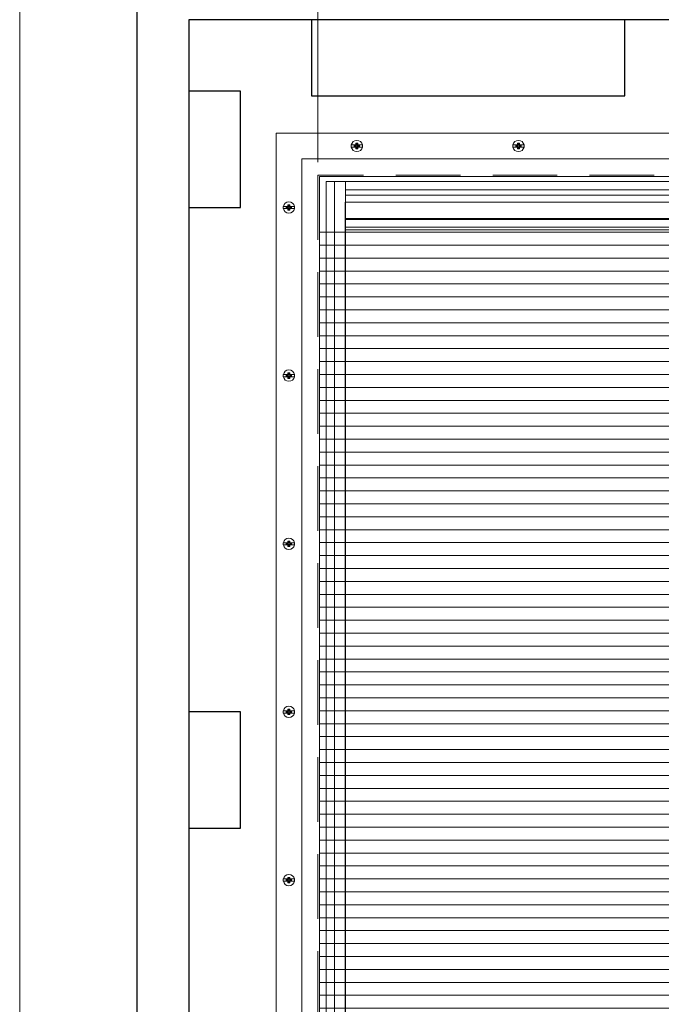
# Model space of a CAD drawing. Extents: x -12437 to -11924, y -178 to 250.
# Drawn here: x -12291 to -12285, y 39 to 49 of the extents above; entities that cross this region are included whole.
import ezdxf

# ---------------------------------------------------------------- set-up
doc = ezdxf.new("R2010")
doc.units = 0
doc.header["$LTSCALE"] = 5
doc.header["$MEASUREMENT"] = 0
doc.linetypes.add('DASHED', pattern=[0.75, 0.5, -0.25])
doc.layers.get('0').update_dxf_attribs({"linetype": 'CONTINUOUS', "lineweight": 5})
doc.layers.get('DEFPOINTS').update_dxf_attribs({"linetype": 'CONTINUOUS', "lineweight": 5})
for name, color, linetype, lineweight in [('FRAME_H', 73, 'CONTINUOUS', 13), ('FRAME_L', 87, 'CONTINUOUS', 25), ('UNI-VITRAGE', 140, 'CONTINUOUS', 0)]:
    doc.layers.add(name, color=color, linetype=linetype, lineweight=lineweight)
doc.layers.add('VISION CONTROL', color=120, linetype='CONTINUOUS')
doc.styles.add('T_ISO_12.5', font='arial.ttf', dxfattribs={"height": 0.25})
doc.dimstyles.new('ISO-12.5$0', dxfattribs={"dimscale": 0.5, "dimtxt": 0.25, "dimasz": 0.3, "dimexe": 0.15, "dimexo": 0.25, "dimgap": 0.2, "dimtad": 1, "dimdec": 1, "dimlfac": 25.4, "dimzin": 9, "dimdsep": 46, "dimtxsty": 'T_ISO_12.5', "dimblk": 'OBLIQUE', "dimcen": 0.5, "dimdle": 0.15, "dimclrd": 30, "dimclre": 165, "dimclrt": 7, "dimadec": 0, "dimazin": 0, "dimtfac": 1, "dimtdec": 1, "dimtmove": 0, "dimatfit": 3, "dimfxl": 1, "dimfrac": 2, "dimlwd": 13, "dimlwe": 9, "dimarcsym": 0})

# ---------------------------------------------------------------- blocks, each defined once
blk = doc.blocks.new('_OBLIQUE')
at = {"color": 0, "linetype": 'ByBlock', "ltscale": 0.25}
blk.add_line((-0.5, -0.5), (0.5, 0.5), dxfattribs=at)
blk = doc.blocks.new('*D487')
at = {"color": 165, "lineweight": 9, "ltscale": 0.15, "transparency": 16777216}
for p, q in [((-12289.5486, 49.0099), (-12289.5486, 50.1002)), ((-12288.2993, 47.5106), (-12288.2993, 50.1002))]:
    blk.add_line(p, q, dxfattribs=at)
at = {"color": 30, "lineweight": 13, "ltscale": 0.15, "transparency": 16777216}
for p, q in [((-12289.5486, 50.0252), (-12288.2243, 50.0252)), ((-12288.2993, 50.0252), (-12285.5673, 50.0252))]:
    blk.add_line(p, q, dxfattribs=at)
at = {"layer": 'DEFPOINTS', "color": 0, "ltscale": 0.15, "transparency": 16777216}
for p in [(-12289.5486, 50.0252), (-12289.5486, 48.8849), (-12288.2993, 47.3856, 2.2268)]:
    blk.add_point(p, dxfattribs=at)
at = {"color": 30, "lineweight": 13, "ltscale": 0.15, "transparency": 16777216, "xscale": 0.15, "yscale": 0.15, "zscale": 0.15, "rotation": 180}
blk.add_blockref('_OBLIQUE', (-12289.5486, 50.0252), dxfattribs=at)
at = {"color": 30, "lineweight": 13, "ltscale": 0.15, "transparency": 16777216, "xscale": 0.15, "yscale": 0.15, "zscale": 0.15}
blk.add_blockref('_OBLIQUE', (-12288.2993, 50.0252), dxfattribs=at)
at = {"color": 7, "ltscale": 0.15, "transparency": 16777216, "char_height": 0.25, "attachment_point": 5, "style": 'T_ISO_12.5'}
for s, insert in [('(MIN) 126.9mm', (-12286.8583, 50.2891)), ("\\f\\X [;\\fArial;5''\\f MIN]", (-12286.8583, 49.7981))]:
    blk.add_mtext(s, dxfattribs=dict(at, insert=insert))

msp = doc.modelspace()

# ---------------------------------------------------------------- hatches: boundary and pattern name
at = {"layer": 'FRAME_H', "lineweight": 0, "ltscale": 0.25, "transparency": 33554687}
h = msp.add_hatch(dxfattribs=at)
h.set_pattern_fill('LINE', color=144)
h.set_pattern_definition([(0, (-193.08602, -192.29169), (0, 0.125), [])])
edge = h.paths.add_edge_path()
edge.add_line((-12281.56305, 46.85535), (-12288.28417, 46.85535))
edge.add_line((-12288.28417, 46.85535), (-12288.28417, 36.08874))
edge.add_line((-12288.28417, 36.08874), (-12285.58704, 36.08874))
edge.add_line((-12285.58704, 36.08874), (-12285.58704, 36.91879))
edge.add_line((-12285.58704, 36.91879), (-12285.45659, 36.91879))
edge.add_line((-12285.45659, 36.91879), (-12285.45659, 36.08874))
edge.add_line((-12285.45659, 36.08874), (-12284.73858, 36.08874))
edge.add_arc((-12284.06384, 35.63404), 0.81365, 89.470492, 146.02378, ccw=False)
edge.add_line((-12284.05632, 36.44765), (-12281.56305, 36.44765))
edge.add_line((-12281.56305, 36.44765), (-12281.56305, 46.85535))
edge = h.paths.add_edge_path()
edge.add_line((-12281.56305, 36.44765), (-12284.05632, 36.44765))
edge.add_arc((-12284.06384, 35.63404), 0.81365, 89.470492, 146.02378)
edge.add_line((-12284.73858, 36.08874), (-12281.56305, 36.08874))
edge.add_line((-12281.56305, 36.08874), (-12281.56305, 36.44765))

# ---------------------------------------------------------------- linework, layer by layer
at = {"lineweight": 9, "ltscale": 0.15}
for p, q in [((-12288.03417, 46.96681, -5.78974), (-12281.56305, 46.96681, -5.78974)), ((-12288.03417, 46.96189, -5.78974), (-12281.56305, 46.96189, -5.78974)), ((-12288.03417, 46.95697, -5.78974), (-12281.56305, 46.95697, -5.78974)), ((-12288.03417, 46.88142, -5.78974), (-12281.56305, 46.88142, -5.78974)), ((-12288.03417, 46.85535, -5.78974), (-12281.56305, 46.85535, -5.78974))]:
    msp.add_line(p, q, dxfattribs=at)
at = {"color": 86, "lineweight": 9, "ltscale": 0.15, "elevation": -5.78974}
for points in [[(-12288.70486, 47.79117), (-12280.89236, 47.79117), (-12280.89236, 34.97867), (-12288.70486, 34.97867)], [(-12281.14236, 47.54117), (-12288.45486, 47.54117), (-12288.45486, 35.22867), (-12281.14236, 35.22867)], [(-12281.3115, 46.04722), (-12281.3115, 35.3978), (-12288.28572, 35.3978), (-12288.28572, 47.37203), (-12281.3115, 47.37203), (-12281.3115, 46.04722)], [(-12281.5608, 46.04722), (-12281.5608, 35.64711), (-12288.03641, 35.64711), (-12288.03641, 47.12272), (-12281.5608, 47.12272), (-12281.5608, 46.04722)]]:
    msp.add_lwpolyline(points, close=True, dxfattribs=at)
at = {"lineweight": 0, "elevation": -5.78974}
for points in [[(-12287.91293, 47.67755), (-12287.91293, 47.67954), (-12287.91293, 47.68145), (-12287.91293, 47.68345), (-12287.91293, 47.68536), (-12287.91293, 47.68727), (-12287.91293, 47.68918), (-12287.91293, 47.69108), (-12287.91293, 47.69299), (-12287.91562, 47.69299), (-12287.91831, 47.69299), (-12287.92092, 47.69299), (-12287.92361, 47.69299), (-12287.9263, 47.69299), (-12287.92899, 47.69299), (-12287.93168, 47.69299), (-12287.93428, 47.69299), (-12287.93428, 47.69108), (-12287.93428, 47.68918), (-12287.93428, 47.68727), (-12287.93428, 47.68536), (-12287.93428, 47.68345), (-12287.93428, 47.68145), (-12287.93428, 47.67954), (-12287.93428, 47.67755), (-12287.9381, 47.67755), (-12287.94192, 47.67755), (-12287.94573, 47.67755), (-12287.94947, 47.67755), (-12287.95311, 47.67755), (-12287.95676, 47.67755), (-12287.96031, 47.67755), (-12287.96387, 47.67755), (-12287.96734, 47.67755), (-12287.97073, 47.67755), (-12287.97402, 47.67755), (-12287.97724, 47.67755), (-12287.97767, 47.67494), (-12287.97802, 47.67225), (-12287.97819, 47.66956), (-12287.97828, 47.66687), (-12287.97819, 47.66418), (-12287.97802, 47.66149), (-12287.97767, 47.6588), (-12287.97724, 47.6562), (-12287.97402, 47.6562), (-12287.97073, 47.6562), (-12287.96734, 47.6562), (-12287.96387, 47.6562), (-12287.96031, 47.6562), (-12287.95676, 47.6562), (-12287.95311, 47.6562), (-12287.94947, 47.6562), (-12287.94573, 47.6562), (-12287.94192, 47.6562), (-12287.9381, 47.6562), (-12287.93428, 47.6562), (-12287.93428, 47.6542), (-12287.93428, 47.65229), (-12287.93428, 47.65039), (-12287.93428, 47.64839), (-12287.93428, 47.64648), (-12287.93428, 47.64457), (-12287.93428, 47.64266), (-12287.93428, 47.64075), (-12287.93168, 47.64075), (-12287.92899, 47.64075), (-12287.9263, 47.64075), (-12287.92361, 47.64075), (-12287.92092, 47.64075), (-12287.91831, 47.64075), (-12287.91562, 47.64075), (-12287.91293, 47.64075), (-12287.91293, 47.64266), (-12287.91293, 47.64457), (-12287.91293, 47.64648), (-12287.91293, 47.64839), (-12287.91293, 47.65039), (-12287.91293, 47.65229), (-12287.91293, 47.6542), (-12287.91293, 47.6562), (-12287.90911, 47.6562), (-12287.9053, 47.6562), (-12287.90156, 47.6562), (-12287.89783, 47.6562), (-12287.8941, 47.6562), (-12287.89046, 47.6562), (-12287.8869, 47.6562), (-12287.88334, 47.6562), (-12287.87987, 47.6562), (-12287.87648, 47.6562), (-12287.87319, 47.6562), (-12287.86998, 47.6562), (-12287.86954, 47.6588), (-12287.8692, 47.66149), (-12287.86902, 47.66418), (-12287.86893, 47.66687), (-12287.86902, 47.66956), (-12287.8692, 47.67225), (-12287.86954, 47.67494), (-12287.86998, 47.67755), (-12287.87319, 47.67755), (-12287.87648, 47.67755), (-12287.87987, 47.67755), (-12287.88334, 47.67755), (-12287.8869, 47.67755), (-12287.89046, 47.67755), (-12287.8941, 47.67755), (-12287.89783, 47.67755), (-12287.90156, 47.67755), (-12287.9053, 47.67755), (-12287.90911, 47.67755)], [(-12286.35043, 47.67755), (-12286.35043, 47.67954), (-12286.35043, 47.68145), (-12286.35043, 47.68345), (-12286.35043, 47.68536), (-12286.35043, 47.68727), (-12286.35043, 47.68918), (-12286.35043, 47.69108), (-12286.35043, 47.69299), (-12286.35312, 47.69299), (-12286.35581, 47.69299), (-12286.35842, 47.69299), (-12286.36111, 47.69299), (-12286.3638, 47.69299), (-12286.36649, 47.69299), (-12286.36918, 47.69299), (-12286.37178, 47.69299), (-12286.37178, 47.69108), (-12286.37178, 47.68918), (-12286.37178, 47.68727), (-12286.37178, 47.68536), (-12286.37178, 47.68345), (-12286.37178, 47.68145), (-12286.37178, 47.67954), (-12286.37178, 47.67755), (-12286.3756, 47.67755), (-12286.37942, 47.67755), (-12286.38323, 47.67755), (-12286.38697, 47.67755), (-12286.39061, 47.67755), (-12286.39426, 47.67755), (-12286.39781, 47.67755), (-12286.40137, 47.67755), (-12286.40484, 47.67755), (-12286.40823, 47.67755), (-12286.41152, 47.67755), (-12286.41474, 47.67755), (-12286.41517, 47.67494), (-12286.41552, 47.67225), (-12286.41569, 47.66956), (-12286.41578, 47.66687), (-12286.41569, 47.66418), (-12286.41552, 47.66149), (-12286.41517, 47.6588), (-12286.41474, 47.6562), (-12286.41152, 47.6562), (-12286.40823, 47.6562), (-12286.40484, 47.6562), (-12286.40137, 47.6562), (-12286.39781, 47.6562), (-12286.39426, 47.6562), (-12286.39061, 47.6562), (-12286.38697, 47.6562), (-12286.38323, 47.6562), (-12286.37942, 47.6562), (-12286.3756, 47.6562), (-12286.37178, 47.6562), (-12286.37178, 47.6542), (-12286.37178, 47.65229), (-12286.37178, 47.65039), (-12286.37178, 47.64839), (-12286.37178, 47.64648), (-12286.37178, 47.64457), (-12286.37178, 47.64266), (-12286.37178, 47.64075), (-12286.36918, 47.64075), (-12286.36649, 47.64075), (-12286.3638, 47.64075), (-12286.36111, 47.64075), (-12286.35842, 47.64075), (-12286.35581, 47.64075), (-12286.35312, 47.64075), (-12286.35043, 47.64075), (-12286.35043, 47.64266), (-12286.35043, 47.64457), (-12286.35043, 47.64648), (-12286.35043, 47.64839), (-12286.35043, 47.65039), (-12286.35043, 47.65229), (-12286.35043, 47.6542), (-12286.35043, 47.6562), (-12286.34661, 47.6562), (-12286.3428, 47.6562), (-12286.33906, 47.6562), (-12286.33533, 47.6562), (-12286.3316, 47.6562), (-12286.32796, 47.6562), (-12286.3244, 47.6562), (-12286.32084, 47.6562), (-12286.31737, 47.6562), (-12286.31398, 47.6562), (-12286.31069, 47.6562), (-12286.30748, 47.6562), (-12286.30704, 47.6588), (-12286.3067, 47.66149), (-12286.30652, 47.66418), (-12286.30643, 47.66687), (-12286.30652, 47.66956), (-12286.3067, 47.67225), (-12286.30704, 47.67494), (-12286.30748, 47.67755), (-12286.31069, 47.67755), (-12286.31398, 47.67755), (-12286.31737, 47.67755), (-12286.32084, 47.67755), (-12286.3244, 47.67755), (-12286.32796, 47.67755), (-12286.3316, 47.67755), (-12286.33533, 47.67755), (-12286.33906, 47.67755), (-12286.3428, 47.67755), (-12286.34661, 47.67755)], [(-12288.56988, 47.08309), (-12288.56988, 47.08509), (-12288.56988, 47.087), (-12288.56988, 47.08899), (-12288.56988, 47.0909), (-12288.56988, 47.09281), (-12288.56988, 47.09472), (-12288.56988, 47.09663), (-12288.56988, 47.09854), (-12288.57257, 47.09854), (-12288.57526, 47.09854), (-12288.57786, 47.09854), (-12288.58055, 47.09854), (-12288.58324, 47.09854), (-12288.58593, 47.09854), (-12288.58862, 47.09854), (-12288.59122, 47.09854), (-12288.59122, 47.09663), (-12288.59122, 47.09472), (-12288.59122, 47.09281), (-12288.59122, 47.0909), (-12288.59122, 47.08899), (-12288.59122, 47.087), (-12288.59122, 47.08509), (-12288.59122, 47.08309), (-12288.59504, 47.08309), (-12288.59886, 47.08309), (-12288.60268, 47.08309), (-12288.60641, 47.08309), (-12288.61006, 47.08309), (-12288.6137, 47.08309), (-12288.61726, 47.08309), (-12288.62082, 47.08309), (-12288.62429, 47.08309), (-12288.62767, 47.08309), (-12288.63097, 47.08309), (-12288.63418, 47.08309), (-12288.63461, 47.08049), (-12288.63496, 47.0778), (-12288.63513, 47.07511), (-12288.63522, 47.07242), (-12288.63513, 47.06973), (-12288.63496, 47.06704), (-12288.63461, 47.06435), (-12288.63418, 47.06174), (-12288.63097, 47.06174), (-12288.62767, 47.06174), (-12288.62429, 47.06174), (-12288.62082, 47.06174), (-12288.61726, 47.06174), (-12288.6137, 47.06174), (-12288.61006, 47.06174), (-12288.60641, 47.06174), (-12288.60268, 47.06174), (-12288.59886, 47.06174), (-12288.59504, 47.06174), (-12288.59122, 47.06174), (-12288.59122, 47.05975), (-12288.59122, 47.05784), (-12288.59122, 47.05593), (-12288.59122, 47.05393), (-12288.59122, 47.05202), (-12288.59122, 47.05011), (-12288.59122, 47.0482), (-12288.59122, 47.0463), (-12288.58862, 47.0463), (-12288.58593, 47.0463), (-12288.58324, 47.0463), (-12288.58055, 47.0463), (-12288.57786, 47.0463), (-12288.57526, 47.0463), (-12288.57257, 47.0463), (-12288.56988, 47.0463), (-12288.56988, 47.0482), (-12288.56988, 47.05011), (-12288.56988, 47.05202), (-12288.56988, 47.05393), (-12288.56988, 47.05593), (-12288.56988, 47.05784), (-12288.56988, 47.05975), (-12288.56988, 47.06174), (-12288.56606, 47.06174), (-12288.56224, 47.06174), (-12288.55851, 47.06174), (-12288.55478, 47.06174), (-12288.55105, 47.06174), (-12288.5474, 47.06174), (-12288.54384, 47.06174), (-12288.54028, 47.06174), (-12288.53681, 47.06174), (-12288.53343, 47.06174), (-12288.53013, 47.06174), (-12288.52692, 47.06174), (-12288.52649, 47.06435), (-12288.52614, 47.06704), (-12288.52597, 47.06973), (-12288.52588, 47.07242), (-12288.52597, 47.07511), (-12288.52614, 47.0778), (-12288.52649, 47.08049), (-12288.52692, 47.08309), (-12288.53013, 47.08309), (-12288.53343, 47.08309), (-12288.53681, 47.08309), (-12288.54028, 47.08309), (-12288.54384, 47.08309), (-12288.5474, 47.08309), (-12288.55105, 47.08309), (-12288.55478, 47.08309), (-12288.55851, 47.08309), (-12288.56224, 47.08309), (-12288.56606, 47.08309)], [(-12288.56988, 45.45809), (-12288.56988, 45.46009), (-12288.56988, 45.462), (-12288.56988, 45.46399), (-12288.56988, 45.4659), (-12288.56988, 45.46781), (-12288.56988, 45.46972), (-12288.56988, 45.47163), (-12288.56988, 45.47354), (-12288.57257, 45.47354), (-12288.57526, 45.47354), (-12288.57786, 45.47354), (-12288.58055, 45.47354), (-12288.58324, 45.47354), (-12288.58593, 45.47354), (-12288.58862, 45.47354), (-12288.59122, 45.47354), (-12288.59122, 45.47163), (-12288.59122, 45.46972), (-12288.59122, 45.46781), (-12288.59122, 45.4659), (-12288.59122, 45.46399), (-12288.59122, 45.462), (-12288.59122, 45.46009), (-12288.59122, 45.45809), (-12288.59504, 45.45809), (-12288.59886, 45.45809), (-12288.60268, 45.45809), (-12288.60641, 45.45809), (-12288.61006, 45.45809), (-12288.6137, 45.45809), (-12288.61726, 45.45809), (-12288.62082, 45.45809), (-12288.62429, 45.45809), (-12288.62767, 45.45809), (-12288.63097, 45.45809), (-12288.63418, 45.45809), (-12288.63461, 45.45549), (-12288.63496, 45.4528), (-12288.63513, 45.45011), (-12288.63522, 45.44742), (-12288.63513, 45.44473), (-12288.63496, 45.44204), (-12288.63461, 45.43935), (-12288.63418, 45.43674), (-12288.63097, 45.43674), (-12288.62767, 45.43674), (-12288.62429, 45.43674), (-12288.62082, 45.43674), (-12288.61726, 45.43674), (-12288.6137, 45.43674), (-12288.61006, 45.43674), (-12288.60641, 45.43674), (-12288.60268, 45.43674), (-12288.59886, 45.43674), (-12288.59504, 45.43674), (-12288.59122, 45.43674), (-12288.59122, 45.43475), (-12288.59122, 45.43284), (-12288.59122, 45.43093), (-12288.59122, 45.42893), (-12288.59122, 45.42702), (-12288.59122, 45.42511), (-12288.59122, 45.4232), (-12288.59122, 45.4213), (-12288.58862, 45.4213), (-12288.58593, 45.4213), (-12288.58324, 45.4213), (-12288.58055, 45.4213), (-12288.57786, 45.4213), (-12288.57526, 45.4213), (-12288.57257, 45.4213), (-12288.56988, 45.4213), (-12288.56988, 45.4232), (-12288.56988, 45.42511), (-12288.56988, 45.42702), (-12288.56988, 45.42893), (-12288.56988, 45.43093), (-12288.56988, 45.43284), (-12288.56988, 45.43475), (-12288.56988, 45.43674), (-12288.56606, 45.43674), (-12288.56224, 45.43674), (-12288.55851, 45.43674), (-12288.55478, 45.43674), (-12288.55105, 45.43674), (-12288.5474, 45.43674), (-12288.54384, 45.43674), (-12288.54028, 45.43674), (-12288.53681, 45.43674), (-12288.53343, 45.43674), (-12288.53013, 45.43674), (-12288.52692, 45.43674), (-12288.52649, 45.43935), (-12288.52614, 45.44204), (-12288.52597, 45.44473), (-12288.52588, 45.44742), (-12288.52597, 45.45011), (-12288.52614, 45.4528), (-12288.52649, 45.45549), (-12288.52692, 45.45809), (-12288.53013, 45.45809), (-12288.53343, 45.45809), (-12288.53681, 45.45809), (-12288.54028, 45.45809), (-12288.54384, 45.45809), (-12288.5474, 45.45809), (-12288.55105, 45.45809), (-12288.55478, 45.45809), (-12288.55851, 45.45809), (-12288.56224, 45.45809), (-12288.56606, 45.45809)], [(-12288.56988, 43.83309), (-12288.56988, 43.83509), (-12288.56988, 43.837), (-12288.56988, 43.83899), (-12288.56988, 43.8409), (-12288.56988, 43.84281), (-12288.56988, 43.84472), (-12288.56988, 43.84663), (-12288.56988, 43.84854), (-12288.57257, 43.84854), (-12288.57526, 43.84854), (-12288.57786, 43.84854), (-12288.58055, 43.84854), (-12288.58324, 43.84854), (-12288.58593, 43.84854), (-12288.58862, 43.84854), (-12288.59122, 43.84854), (-12288.59122, 43.84663), (-12288.59122, 43.84472), (-12288.59122, 43.84281), (-12288.59122, 43.8409), (-12288.59122, 43.83899), (-12288.59122, 43.837), (-12288.59122, 43.83509), (-12288.59122, 43.83309), (-12288.59504, 43.83309), (-12288.59886, 43.83309), (-12288.60268, 43.83309), (-12288.60641, 43.83309), (-12288.61006, 43.83309), (-12288.6137, 43.83309), (-12288.61726, 43.83309), (-12288.62082, 43.83309), (-12288.62429, 43.83309), (-12288.62767, 43.83309), (-12288.63097, 43.83309), (-12288.63418, 43.83309), (-12288.63461, 43.83049), (-12288.63496, 43.8278), (-12288.63513, 43.82511), (-12288.63522, 43.82242), (-12288.63513, 43.81973), (-12288.63496, 43.81704), (-12288.63461, 43.81435), (-12288.63418, 43.81174), (-12288.63097, 43.81174), (-12288.62767, 43.81174), (-12288.62429, 43.81174), (-12288.62082, 43.81174), (-12288.61726, 43.81174), (-12288.6137, 43.81174), (-12288.61006, 43.81174), (-12288.60641, 43.81174), (-12288.60268, 43.81174), (-12288.59886, 43.81174), (-12288.59504, 43.81174), (-12288.59122, 43.81174), (-12288.59122, 43.80975), (-12288.59122, 43.80784), (-12288.59122, 43.80593), (-12288.59122, 43.80393), (-12288.59122, 43.80202), (-12288.59122, 43.80011), (-12288.59122, 43.7982), (-12288.59122, 43.7963), (-12288.58862, 43.7963), (-12288.58593, 43.7963), (-12288.58324, 43.7963), (-12288.58055, 43.7963), (-12288.57786, 43.7963), (-12288.57526, 43.7963), (-12288.57257, 43.7963), (-12288.56988, 43.7963), (-12288.56988, 43.7982), (-12288.56988, 43.80011), (-12288.56988, 43.80202), (-12288.56988, 43.80393), (-12288.56988, 43.80593), (-12288.56988, 43.80784), (-12288.56988, 43.80975), (-12288.56988, 43.81174), (-12288.56606, 43.81174), (-12288.56224, 43.81174), (-12288.55851, 43.81174), (-12288.55478, 43.81174), (-12288.55105, 43.81174), (-12288.5474, 43.81174), (-12288.54384, 43.81174), (-12288.54028, 43.81174), (-12288.53681, 43.81174), (-12288.53343, 43.81174), (-12288.53013, 43.81174), (-12288.52692, 43.81174), (-12288.52649, 43.81435), (-12288.52614, 43.81704), (-12288.52597, 43.81973), (-12288.52588, 43.82242), (-12288.52597, 43.82511), (-12288.52614, 43.8278), (-12288.52649, 43.83049), (-12288.52692, 43.83309), (-12288.53013, 43.83309), (-12288.53343, 43.83309), (-12288.53681, 43.83309), (-12288.54028, 43.83309), (-12288.54384, 43.83309), (-12288.5474, 43.83309), (-12288.55105, 43.83309), (-12288.55478, 43.83309), (-12288.55851, 43.83309), (-12288.56224, 43.83309), (-12288.56606, 43.83309)], [(-12288.56988, 42.20809), (-12288.56988, 42.21009), (-12288.56988, 42.212), (-12288.56988, 42.21399), (-12288.56988, 42.2159), (-12288.56988, 42.21781), (-12288.56988, 42.21972), (-12288.56988, 42.22163), (-12288.56988, 42.22354), (-12288.57257, 42.22354), (-12288.57526, 42.22354), (-12288.57786, 42.22354), (-12288.58055, 42.22354), (-12288.58324, 42.22354), (-12288.58593, 42.22354), (-12288.58862, 42.22354), (-12288.59122, 42.22354), (-12288.59122, 42.22163), (-12288.59122, 42.21972), (-12288.59122, 42.21781), (-12288.59122, 42.2159), (-12288.59122, 42.21399), (-12288.59122, 42.212), (-12288.59122, 42.21009), (-12288.59122, 42.20809), (-12288.59504, 42.20809), (-12288.59886, 42.20809), (-12288.60268, 42.20809), (-12288.60641, 42.20809), (-12288.61006, 42.20809), (-12288.6137, 42.20809), (-12288.61726, 42.20809), (-12288.62082, 42.20809), (-12288.62429, 42.20809), (-12288.62767, 42.20809), (-12288.63097, 42.20809), (-12288.63418, 42.20809), (-12288.63461, 42.20549), (-12288.63496, 42.2028), (-12288.63513, 42.20011), (-12288.63522, 42.19742), (-12288.63513, 42.19473), (-12288.63496, 42.19204), (-12288.63461, 42.18935), (-12288.63418, 42.18674), (-12288.63097, 42.18674), (-12288.62767, 42.18674), (-12288.62429, 42.18674), (-12288.62082, 42.18674), (-12288.61726, 42.18674), (-12288.6137, 42.18674), (-12288.61006, 42.18674), (-12288.60641, 42.18674), (-12288.60268, 42.18674), (-12288.59886, 42.18674), (-12288.59504, 42.18674), (-12288.59122, 42.18674), (-12288.59122, 42.18475), (-12288.59122, 42.18284), (-12288.59122, 42.18093), (-12288.59122, 42.17893), (-12288.59122, 42.17702), (-12288.59122, 42.17511), (-12288.59122, 42.1732), (-12288.59122, 42.1713), (-12288.58862, 42.1713), (-12288.58593, 42.1713), (-12288.58324, 42.1713), (-12288.58055, 42.1713), (-12288.57786, 42.1713), (-12288.57526, 42.1713), (-12288.57257, 42.1713), (-12288.56988, 42.1713), (-12288.56988, 42.1732), (-12288.56988, 42.17511), (-12288.56988, 42.17702), (-12288.56988, 42.17893), (-12288.56988, 42.18093), (-12288.56988, 42.18284), (-12288.56988, 42.18475), (-12288.56988, 42.18674), (-12288.56606, 42.18674), (-12288.56224, 42.18674), (-12288.55851, 42.18674), (-12288.55478, 42.18674), (-12288.55105, 42.18674), (-12288.5474, 42.18674), (-12288.54384, 42.18674), (-12288.54028, 42.18674), (-12288.53681, 42.18674), (-12288.53343, 42.18674), (-12288.53013, 42.18674), (-12288.52692, 42.18674), (-12288.52649, 42.18935), (-12288.52614, 42.19204), (-12288.52597, 42.19473), (-12288.52588, 42.19742), (-12288.52597, 42.20011), (-12288.52614, 42.2028), (-12288.52649, 42.20549), (-12288.52692, 42.20809), (-12288.53013, 42.20809), (-12288.53343, 42.20809), (-12288.53681, 42.20809), (-12288.54028, 42.20809), (-12288.54384, 42.20809), (-12288.5474, 42.20809), (-12288.55105, 42.20809), (-12288.55478, 42.20809), (-12288.55851, 42.20809), (-12288.56224, 42.20809), (-12288.56606, 42.20809)], [(-12288.56988, 40.58309), (-12288.56988, 40.58509), (-12288.56988, 40.587), (-12288.56988, 40.58899), (-12288.56988, 40.5909), (-12288.56988, 40.59281), (-12288.56988, 40.59472), (-12288.56988, 40.59663), (-12288.56988, 40.59854), (-12288.57257, 40.59854), (-12288.57526, 40.59854), (-12288.57786, 40.59854), (-12288.58055, 40.59854), (-12288.58324, 40.59854), (-12288.58593, 40.59854), (-12288.58862, 40.59854), (-12288.59122, 40.59854), (-12288.59122, 40.59663), (-12288.59122, 40.59472), (-12288.59122, 40.59281), (-12288.59122, 40.5909), (-12288.59122, 40.58899), (-12288.59122, 40.587), (-12288.59122, 40.58509), (-12288.59122, 40.58309), (-12288.59504, 40.58309), (-12288.59886, 40.58309), (-12288.60268, 40.58309), (-12288.60641, 40.58309), (-12288.61006, 40.58309), (-12288.6137, 40.58309), (-12288.61726, 40.58309), (-12288.62082, 40.58309), (-12288.62429, 40.58309), (-12288.62767, 40.58309), (-12288.63097, 40.58309), (-12288.63418, 40.58309), (-12288.63461, 40.58049), (-12288.63496, 40.5778), (-12288.63513, 40.57511), (-12288.63522, 40.57242), (-12288.63513, 40.56973), (-12288.63496, 40.56704), (-12288.63461, 40.56435), (-12288.63418, 40.56174), (-12288.63097, 40.56174), (-12288.62767, 40.56174), (-12288.62429, 40.56174), (-12288.62082, 40.56174), (-12288.61726, 40.56174), (-12288.6137, 40.56174), (-12288.61006, 40.56174), (-12288.60641, 40.56174), (-12288.60268, 40.56174), (-12288.59886, 40.56174), (-12288.59504, 40.56174), (-12288.59122, 40.56174), (-12288.59122, 40.55975), (-12288.59122, 40.55784), (-12288.59122, 40.55593), (-12288.59122, 40.55393), (-12288.59122, 40.55202), (-12288.59122, 40.55011), (-12288.59122, 40.5482), (-12288.59122, 40.5463), (-12288.58862, 40.5463), (-12288.58593, 40.5463), (-12288.58324, 40.5463), (-12288.58055, 40.5463), (-12288.57786, 40.5463), (-12288.57526, 40.5463), (-12288.57257, 40.5463), (-12288.56988, 40.5463), (-12288.56988, 40.5482), (-12288.56988, 40.55011), (-12288.56988, 40.55202), (-12288.56988, 40.55393), (-12288.56988, 40.55593), (-12288.56988, 40.55784), (-12288.56988, 40.55975), (-12288.56988, 40.56174), (-12288.56606, 40.56174), (-12288.56224, 40.56174), (-12288.55851, 40.56174), (-12288.55478, 40.56174), (-12288.55105, 40.56174), (-12288.5474, 40.56174), (-12288.54384, 40.56174), (-12288.54028, 40.56174), (-12288.53681, 40.56174), (-12288.53343, 40.56174), (-12288.53013, 40.56174), (-12288.52692, 40.56174), (-12288.52649, 40.56435), (-12288.52614, 40.56704), (-12288.52597, 40.56973), (-12288.52588, 40.57242), (-12288.52597, 40.57511), (-12288.52614, 40.5778), (-12288.52649, 40.58049), (-12288.52692, 40.58309), (-12288.53013, 40.58309), (-12288.53343, 40.58309), (-12288.53681, 40.58309), (-12288.54028, 40.58309), (-12288.54384, 40.58309), (-12288.5474, 40.58309), (-12288.55105, 40.58309), (-12288.55478, 40.58309), (-12288.55851, 40.58309), (-12288.56224, 40.58309), (-12288.56606, 40.58309)]]:
    msp.add_lwpolyline(points, close=True, dxfattribs=at)
for points in [[(-12287.93428, 47.64075), (-12287.92829, 47.64674), (-12287.92829, 47.66219), (-12287.94374, 47.66219), (-12287.94973, 47.6562), (-12287.94973, 47.67755), (-12287.94374, 47.67156), (-12287.92829, 47.67156)], [(-12287.93428, 47.67755), (-12287.92829, 47.67156), (-12287.92829, 47.68701), (-12287.93428, 47.69299)], [(-12287.92829, 47.68701), (-12287.91892, 47.68701)], [(-12287.91293, 47.67755), (-12287.91892, 47.67156), (-12287.91892, 47.68701), (-12287.91293, 47.69299)], [(-12287.91892, 47.67156), (-12287.90347, 47.67156), (-12287.89749, 47.67755), (-12287.89749, 47.6562), (-12287.90347, 47.66219), (-12287.91892, 47.66219)], [(-12286.37178, 47.64075), (-12286.36579, 47.64674), (-12286.36579, 47.66219), (-12286.38124, 47.66219), (-12286.38723, 47.6562), (-12286.38723, 47.67755), (-12286.38124, 47.67156), (-12286.36579, 47.67156)], [(-12286.37178, 47.67755), (-12286.36579, 47.67156), (-12286.36579, 47.68701), (-12286.37178, 47.69299)], [(-12286.36579, 47.68701), (-12286.35642, 47.68701)], [(-12286.35043, 47.67755), (-12286.35642, 47.67156), (-12286.35642, 47.68701), (-12286.35043, 47.69299)], [(-12286.35642, 47.67156), (-12286.34097, 47.67156), (-12286.33499, 47.67755), (-12286.33499, 47.6562), (-12286.34097, 47.66219), (-12286.35642, 47.66219)], [(-12287.94374, 47.66219), (-12287.94374, 47.67156)], [(-12287.93428, 47.6562), (-12287.92829, 47.66219)], [(-12287.91892, 47.64674), (-12287.92829, 47.64674)], [(-12287.91293, 47.6562), (-12287.91892, 47.66219), (-12287.91892, 47.64674), (-12287.91293, 47.64075)], [(-12287.90347, 47.67156), (-12287.90347, 47.66219)], [(-12286.38124, 47.66219), (-12286.38124, 47.67156)], [(-12286.37178, 47.6562), (-12286.36579, 47.66219)], [(-12286.35642, 47.64674), (-12286.36579, 47.64674)], [(-12286.35043, 47.6562), (-12286.35642, 47.66219), (-12286.35642, 47.64674), (-12286.35043, 47.64075)], [(-12286.34097, 47.67156), (-12286.34097, 47.66219)], [(-12288.59122, 47.0463), (-12288.58524, 47.05228), (-12288.58524, 47.06773), (-12288.60068, 47.06773), (-12288.60667, 47.06174), (-12288.60667, 47.08309), (-12288.60068, 47.0771), (-12288.58524, 47.0771)], [(-12288.60068, 47.06773), (-12288.60068, 47.0771)], [(-12288.59122, 47.08309), (-12288.58524, 47.0771), (-12288.58524, 47.09255), (-12288.59122, 47.09854)], [(-12288.59122, 47.06174), (-12288.58524, 47.06773)], [(-12288.58524, 47.09255), (-12288.57586, 47.09255)], [(-12288.57586, 47.05228), (-12288.58524, 47.05228)], [(-12288.56988, 47.08309), (-12288.57586, 47.0771), (-12288.57586, 47.09255), (-12288.56988, 47.09854)], [(-12288.57586, 47.0771), (-12288.56042, 47.0771), (-12288.55443, 47.08309), (-12288.55443, 47.06174), (-12288.56042, 47.06773), (-12288.57586, 47.06773)], [(-12288.56988, 47.06174), (-12288.57586, 47.06773), (-12288.57586, 47.05228), (-12288.56988, 47.0463)], [(-12288.56042, 47.0771), (-12288.56042, 47.06773)], [(-12288.59122, 45.4213), (-12288.58524, 45.42728), (-12288.58524, 45.44273), (-12288.60068, 45.44273), (-12288.60667, 45.43674), (-12288.60667, 45.45809), (-12288.60068, 45.4521), (-12288.58524, 45.4521)], [(-12288.60068, 45.44273), (-12288.60068, 45.4521)], [(-12288.59122, 45.45809), (-12288.58524, 45.4521), (-12288.58524, 45.46755), (-12288.59122, 45.47354)], [(-12288.59122, 45.43674), (-12288.58524, 45.44273)], [(-12288.58524, 45.46755), (-12288.57586, 45.46755)], [(-12288.57586, 45.42728), (-12288.58524, 45.42728)], [(-12288.56988, 45.45809), (-12288.57586, 45.4521), (-12288.57586, 45.46755), (-12288.56988, 45.47354)], [(-12288.57586, 45.4521), (-12288.56042, 45.4521), (-12288.55443, 45.45809), (-12288.55443, 45.43674), (-12288.56042, 45.44273), (-12288.57586, 45.44273)], [(-12288.56988, 45.43674), (-12288.57586, 45.44273), (-12288.57586, 45.42728), (-12288.56988, 45.4213)], [(-12288.56042, 45.4521), (-12288.56042, 45.44273)], [(-12288.59122, 43.7963), (-12288.58524, 43.80228), (-12288.58524, 43.81773), (-12288.60068, 43.81773), (-12288.60667, 43.81174), (-12288.60667, 43.83309), (-12288.60068, 43.8271), (-12288.58524, 43.8271)], [(-12288.60068, 43.81773), (-12288.60068, 43.8271)], [(-12288.59122, 43.83309), (-12288.58524, 43.8271), (-12288.58524, 43.84255), (-12288.59122, 43.84854)], [(-12288.59122, 43.81174), (-12288.58524, 43.81773)], [(-12288.58524, 43.84255), (-12288.57586, 43.84255)], [(-12288.57586, 43.80228), (-12288.58524, 43.80228)], [(-12288.56988, 43.83309), (-12288.57586, 43.8271), (-12288.57586, 43.84255), (-12288.56988, 43.84854)], [(-12288.57586, 43.8271), (-12288.56042, 43.8271), (-12288.55443, 43.83309), (-12288.55443, 43.81174), (-12288.56042, 43.81773), (-12288.57586, 43.81773)], [(-12288.56988, 43.81174), (-12288.57586, 43.81773), (-12288.57586, 43.80228), (-12288.56988, 43.7963)], [(-12288.56042, 43.8271), (-12288.56042, 43.81773)], [(-12288.59122, 42.1713), (-12288.58524, 42.17728), (-12288.58524, 42.19273), (-12288.60068, 42.19273), (-12288.60667, 42.18674), (-12288.60667, 42.20809), (-12288.60068, 42.2021), (-12288.58524, 42.2021)], [(-12288.60068, 42.19273), (-12288.60068, 42.2021)], [(-12288.59122, 42.20809), (-12288.58524, 42.2021), (-12288.58524, 42.21755), (-12288.59122, 42.22354)], [(-12288.59122, 42.18674), (-12288.58524, 42.19273)], [(-12288.58524, 42.21755), (-12288.57586, 42.21755)], [(-12288.57586, 42.17728), (-12288.58524, 42.17728)], [(-12288.56988, 42.20809), (-12288.57586, 42.2021), (-12288.57586, 42.21755), (-12288.56988, 42.22354)], [(-12288.57586, 42.2021), (-12288.56042, 42.2021), (-12288.55443, 42.20809), (-12288.55443, 42.18674), (-12288.56042, 42.19273), (-12288.57586, 42.19273)], [(-12288.56988, 42.18674), (-12288.57586, 42.19273), (-12288.57586, 42.17728), (-12288.56988, 42.1713)], [(-12288.56042, 42.2021), (-12288.56042, 42.19273)], [(-12288.59122, 40.5463), (-12288.58524, 40.55228), (-12288.58524, 40.56773), (-12288.60068, 40.56773), (-12288.60667, 40.56174), (-12288.60667, 40.58309), (-12288.60068, 40.5771), (-12288.58524, 40.5771)], [(-12288.60068, 40.56773), (-12288.60068, 40.5771)], [(-12288.59122, 40.58309), (-12288.58524, 40.5771), (-12288.58524, 40.59255), (-12288.59122, 40.59854)], [(-12288.59122, 40.56174), (-12288.58524, 40.56773)], [(-12288.58524, 40.59255), (-12288.57586, 40.59255)], [(-12288.57586, 40.55228), (-12288.58524, 40.55228)], [(-12288.56988, 40.58309), (-12288.57586, 40.5771), (-12288.57586, 40.59255), (-12288.56988, 40.59854)], [(-12288.57586, 40.5771), (-12288.56042, 40.5771), (-12288.55443, 40.58309), (-12288.55443, 40.56174), (-12288.56042, 40.56773), (-12288.57586, 40.56773)], [(-12288.56988, 40.56174), (-12288.57586, 40.56773), (-12288.57586, 40.55228), (-12288.56988, 40.5463)], [(-12288.56042, 40.5771), (-12288.56042, 40.56773)]]:
    msp.add_lwpolyline(points, dxfattribs=at)
at = {"lineweight": 9, "ltscale": 0.15, "elevation": -5.78974}
for points in [[(-12288.22118, 35.50922), (-12288.14107, 35.50922), (-12288.14107, 47.32311), (-12288.22118, 47.32311)], [(-12288.14107, 47.19221), (-12288.14107, 35.50922), (-12288.03417, 35.50922), (-12288.03417, 47.32311), (-12288.14107, 47.32311)], [(-12288.03417, 47.32311), (-12281.56305, 47.32311), (-12281.56305, 47.243), (-12288.03417, 47.243)], [(-12288.03417, 47.243), (-12281.56305, 47.243), (-12281.56305, 47.19221), (-12288.03417, 47.19221)]]:
    msp.add_lwpolyline(points, close=True, dxfattribs=at)
at = {"lineweight": 0}
for centre, start, end in [((-12287.92361, 47.66686, -5.78974), 11.26989, 168.73011), ((-12286.36111, 47.66686, -5.78974), 11.26989, 168.73011), ((-12287.92361, 47.66689, -5.78974), 191.26989, 348.73011), ((-12286.36111, 47.66689, -5.78974), 191.26989, 348.73011), ((-12288.58055, 47.0724, -5.78974), 11.26989, 168.73011), ((-12288.58055, 47.07243, -5.78974), 191.26989, 348.73011), ((-12288.58055, 45.4474, -5.78974), 11.26989, 168.73011), ((-12288.58055, 45.44743, -5.78974), 191.26989, 348.73011), ((-12288.58055, 43.8224, -5.78974), 11.26989, 168.73011), ((-12288.58055, 43.82243, -5.78974), 191.26989, 348.73011), ((-12288.58055, 42.1974, -5.78974), 11.26989, 168.73011), ((-12288.58055, 42.19743, -5.78974), 191.26989, 348.73011), ((-12288.58055, 40.5724, -5.78974), 11.26989, 168.73011), ((-12288.58055, 40.57243, -5.78974), 191.26989, 348.73011)]:
    msp.add_arc(centre, 0.05468, start, end, dxfattribs=at)
at = {"layer": 'DEFPOINTS', "color": 7, "ltscale": 0.15}
msp.add_lwpolyline([(-12291.18304, 58.40743), (-12257.1723, 58.40743), (-12257.1723, 14.39354), (-12291.18304, 14.39354)], close=True, dxfattribs=at)
at = {"layer": 'FRAME_L', "color": 147, "ltscale": 0.15, "true_color": 0x576d7a, "elevation": -8.01657}
msp.add_lwpolyline([(-12279.04861, 48.88492), (-12289.54861, 48.88492), (-12289.54861, 34.38492), (-12290.04861, 34.38492), (-12290.04861, 49.38492), (-12278.54861, 49.38492), (-12278.54861, 34.38492), (-12279.04861, 34.38492), (-12279.04861, 48.88492), (-12279.04861, 48.88492)], dxfattribs=at)
at = {"layer": 'FRAME_L', "color": 147, "ltscale": 0.15, "true_color": 0x576d7a, "elevation": -5.78974}
for points in [[(-12288.36247, 48.15054), (-12285.33122, 48.15054), (-12285.33122, 48.88492), (-12288.36247, 48.88492)], [(-12289.54861, 47.07242), (-12289.04861, 47.07242), (-12289.04861, 48.19742), (-12289.54861, 48.19742)], [(-12289.54861, 41.07242), (-12289.04861, 41.07242), (-12289.04861, 42.19742), (-12289.54861, 42.19742)]]:
    msp.add_lwpolyline(points, close=True, dxfattribs=at)
at = {"layer": 'UNI-VITRAGE', "linetype": 'DASHED', "lineweight": 15, "ltscale": 0.25, "elevation": -5.78974}
msp.add_lwpolyline([(-12281.37604, 47.32311), (-12281.37604, 35.50922), (-12288.22118, 35.50922), (-12288.22118, 47.32311), (-12281.37604, 47.32311)], close=True, dxfattribs=at)
at = {"layer": 'VISION CONTROL', "color": 1, "linetype": 'DASHED', "lineweight": 15, "ltscale": 0.25, "elevation": -5.78974}
msp.add_lwpolyline([(-12288.2993, 47.38561), (-12288.2993, 35.38422), (-12281.29791, 35.38422), (-12281.29791, 47.38561), (-12288.2993, 47.38561)], close=True, dxfattribs=at)

# ---------------------------------------------------------------- dimensions: what is measured, and where the dimension line sits
at = {"color": 1, "ltscale": 0.15}
dim = msp.add_linear_dim(base=(-12289.54861, 50.02519, -8.01657), p1=(-12288.2993, 47.38561, -5.78974), p2=(-12289.54861, 48.88492, -8.01657), text='(MIN) <>', dimstyle='ISO-12.5$0', override={"dimlfac": 101.6, "dimpost": 'mm\\X\\f\\X'}, dxfattribs=at)
dim.commit()
dim.dimension.update_dxf_attribs({"geometry": '*D487', "text_midpoint": (-12286.85831, 50.02519, -8.01657), "dimtype": 160})

doc.saveas('drawing.dxf')
